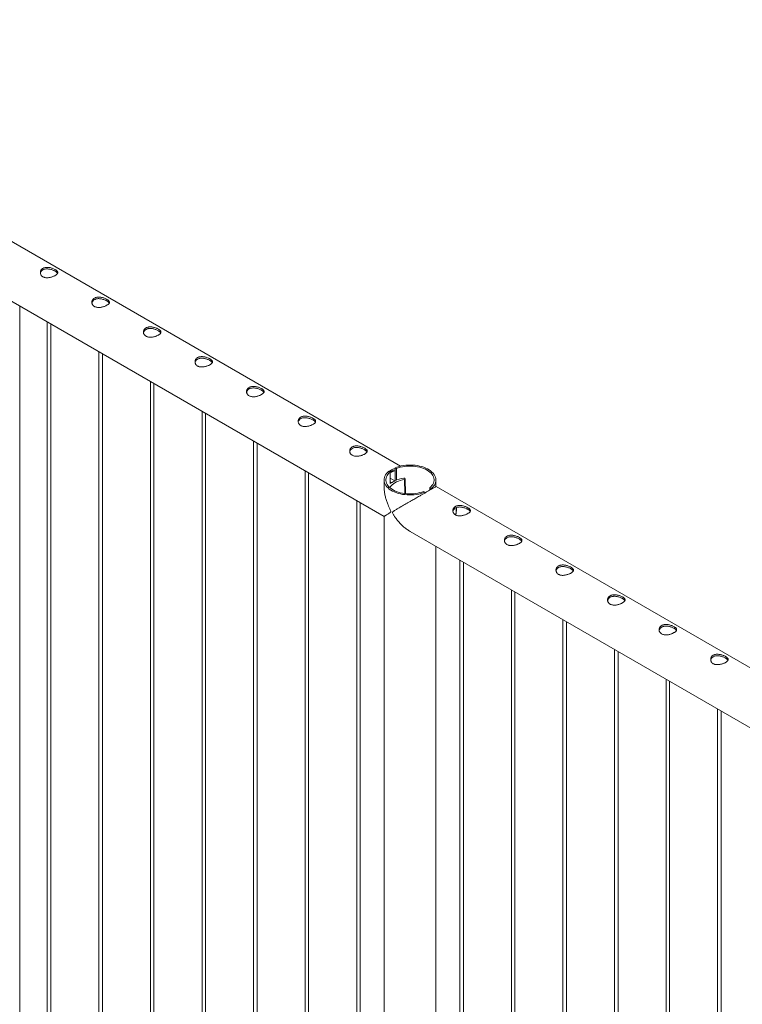
# Paper-space layout 'Sheet2' of a CAD drawing. Units: millimetres. Extents: x 0 to 42, y 0 to 29.8.
# Drawn here: x 21.1 to 22.3, y 16.8 to 18.4 of the extents above; entities that cross this region are included whole.
import ezdxf

# ---------------------------------------------------------------- set-up
doc = ezdxf.new("R2010")
doc.units = ezdxf.units.MM

psp = doc.layouts.new('Sheet2')

# ---------------------------------------------------------------- linework, layer by layer
at = {"color": 7, "linetype": 'Continuous', "lineweight": 0}
for p, q in [((21.7133, 17.6781), (20.3597, 18.4596)), ((20.3152, 18.3826), (21.685, 17.5918)), ((21.0604, 15.7495), (21.0604, 17.9524)), ((21.1077, 17.9251), (21.1077, 15.7018)), ((21.1137, 15.7022), (21.1137, 17.9216)), ((21.1961, 17.8741), (21.1961, 15.6508)), ((21.2021, 15.6512), (21.2021, 17.8706)), ((21.2845, 17.823), (21.2845, 15.5997)), ((21.2905, 15.6001), (21.2905, 17.8196)), ((21.3729, 17.772), (21.3729, 15.5487)), ((21.3789, 15.5491), (21.3789, 17.7685)), ((21.4613, 17.721), (21.4613, 15.4977)), ((21.4673, 15.4981), (21.4673, 17.7175)), ((21.7038, 17.6752), (21.7038, 17.6533)), ((21.7038, 17.6752), (21.7061, 17.6739)), ((21.5497, 17.67), (21.5497, 15.4467)), ((21.5557, 15.4471), (21.5557, 17.6665)), ((21.6955, 17.6677), (21.6932, 17.6691)), ((21.6955, 17.648), (21.6955, 17.6677)), ((21.7061, 17.6739), (21.7061, 17.6541)), ((21.685, 17.6542), (21.685, 17.6432)), ((21.7033, 17.6529), (21.6955, 17.6574)), ((21.6977, 17.6496), (21.6955, 17.6509)), ((21.6977, 17.6496), (21.6974, 17.6497)), ((21.6977, 17.6496), (21.7033, 17.6529)), ((21.6977, 17.6496), (21.7033, 17.6528)), ((21.6977, 17.6496), (21.6977, 17.6496)), ((21.7033, 17.6528), (21.7033, 17.6529)), ((21.721, 17.656), (21.7206, 17.6571)), ((21.7219, 17.6308), (21.721, 17.6558)), ((21.7739, 17.6432), (21.7739, 17.6542)), ((23.4811, 16.6576), (21.774, 17.6431)), ((21.7551, 17.6333), (21.7528, 17.6346)), ((21.7551, 17.6333), (21.7551, 17.6322)), ((21.7634, 17.637), (21.7634, 17.6407)), ((21.7634, 17.6407), (21.7657, 17.6394)), ((21.7657, 17.6383), (21.7657, 17.6394)), ((21.6381, 17.6189), (21.6381, 15.3956)), ((21.6441, 15.396), (21.6441, 17.6155)), ((21.685, 17.5918), (21.685, 15.3381)), ((21.7295, 17.5661), (23.4528, 16.5713)), ((21.7739, 15.3381), (21.7739, 17.5405)), ((21.8149, 17.5168), (21.8149, 15.2935)), ((21.8209, 15.2939), (21.8209, 17.5134)), ((21.9033, 17.4658), (21.9033, 15.2425)), ((21.9093, 15.2429), (21.9093, 17.4623)), ((21.9917, 17.4148), (21.9917, 15.1915)), ((21.9977, 15.1919), (21.9977, 17.4113)), ((22.0801, 17.3638), (22.0801, 15.1405)), ((22.0861, 15.1409), (22.0861, 17.3603)), ((22.1685, 17.3127), (22.1685, 15.0894)), ((22.1745, 15.0898), (22.1745, 17.3093)), ((22.2568, 17.2617), (22.2568, 15.0384)), ((22.2628, 15.0388), (22.2628, 17.2582))]:
    psp.add_line(p, q, dxfattribs=at)
at = {"color": 8, "linetype": 'Continuous', "lineweight": 0}
for p, q in [((21.7207, 17.631), (21.7199, 17.655)), ((21.8086, 17.6039), (21.8085, 17.6069))]:
    psp.add_line(p, q, dxfattribs=at)
at = {"color": 7, "linetype": 'Continuous', "lineweight": 0, "flags": 128}
for points in [[(21.7657, 17.6394), (21.7679, 17.6414), (21.7697, 17.6434), (21.7713, 17.6456), (21.7725, 17.6478), (21.7733, 17.6501), (21.7738, 17.6524), (21.7739, 17.6547), (21.7736, 17.657), (21.773, 17.6593), (21.7721, 17.6615), (21.7707, 17.6637), (21.7691, 17.6658), (21.7671, 17.6679), (21.7648, 17.6698), (21.7623, 17.6715), (21.7594, 17.6732), (21.7563, 17.6747), (21.753, 17.676), (21.7495, 17.6771), (21.7459, 17.6781), (21.7421, 17.6788), (21.7382, 17.6794), (21.7342, 17.6797), (21.7302, 17.6799), (21.7262, 17.6798), (21.7222, 17.6796), (21.7183, 17.6791), (21.7144, 17.6784), (21.7107, 17.6775), (21.7071, 17.6764), (21.7038, 17.6752)], [(21.7634, 17.6407), (21.7654, 17.6426), (21.7671, 17.6446), (21.7685, 17.6466), (21.7696, 17.6488), (21.7703, 17.6509), (21.7706, 17.6531), (21.7706, 17.6553), (21.7703, 17.6575), (21.7696, 17.6597), (21.7686, 17.6618), (21.7672, 17.6638), (21.7655, 17.6658), (21.7635, 17.6677), (21.7612, 17.6694), (21.7586, 17.6711), (21.7558, 17.6726), (21.7527, 17.6739), (21.7495, 17.675), (21.7461, 17.676), (21.7425, 17.6768), (21.7389, 17.6774), (21.7351, 17.6778), (21.7313, 17.678), (21.7275, 17.678), (21.7237, 17.6778), (21.7199, 17.6774), (21.7163, 17.6768), (21.7127, 17.676), (21.7093, 17.675), (21.7061, 17.6739)], [(21.6932, 17.6691), (21.691, 17.6671), (21.6891, 17.6651), (21.6876, 17.6629), (21.6864, 17.6607), (21.6856, 17.6584), (21.6851, 17.6561), (21.685, 17.6538), (21.6852, 17.6515), (21.6859, 17.6492), (21.6868, 17.6469), (21.6881, 17.6448), (21.6898, 17.6426), (21.6918, 17.6406), (21.694, 17.6387), (21.6966, 17.6369), (21.6995, 17.6353), (21.7025, 17.6338), (21.7059, 17.6325), (21.7093, 17.6313), (21.713, 17.6304), (21.7168, 17.6296), (21.7207, 17.6291), (21.7247, 17.6287), (21.7287, 17.6286), (21.7327, 17.6286), (21.7367, 17.6289), (21.7406, 17.6294), (21.7445, 17.6301), (21.7482, 17.631), (21.7517, 17.632), (21.7551, 17.6333)], [(21.6955, 17.6677), (21.6934, 17.6659), (21.6917, 17.6639), (21.6903, 17.6618), (21.6893, 17.6597), (21.6886, 17.6576), (21.6882, 17.6554), (21.6882, 17.6532), (21.6886, 17.651), (21.6893, 17.6488), (21.6903, 17.6467), (21.6917, 17.6446), (21.6934, 17.6427), (21.6954, 17.6408), (21.6977, 17.639), (21.7003, 17.6374), (21.7031, 17.6359), (21.7061, 17.6346), (21.7094, 17.6334), (21.7128, 17.6324), (21.7164, 17.6317), (21.72, 17.6311), (21.7238, 17.6306), (21.7276, 17.6304), (21.7314, 17.6305), (21.7352, 17.6307), (21.7389, 17.6311), (21.7426, 17.6317), (21.7462, 17.6325), (21.7496, 17.6335), (21.7528, 17.6346)], [(21.6949, 17.6412), (21.6956, 17.6423), (21.6971, 17.6443), (21.6989, 17.6461), (21.7011, 17.6479), (21.7037, 17.6495), (21.7065, 17.651), (21.7095, 17.6523), (21.7128, 17.6534), (21.7163, 17.6543), (21.7199, 17.655)], [(21.6974, 17.6497), (21.6961, 17.6487), (21.6955, 17.6482)]]:
    psp.add_lwpolyline(points, dxfattribs=at)
at = {"color": 7, "linetype": 'Continuous', "lineweight": 0}
for centre, radius, start, end in [((21.71, 17.6431), 0.0278, 102.8811, 121.4747), ((21.7275, 17.6001), 0.0582, 98.6841, 114.8244), ((21.7192, 17.656), 0.00171, 37.6608, 106.3432), ((21.72, 17.656), 0.000994, 263.6844, 0.7452)]:
    psp.add_arc(centre, radius, start, end, dxfattribs=at)
at = {"color": 8, "linetype": 'Continuous', "lineweight": 0}
psp.add_arc((21.7636, 17.6043), 0.045, 347.3537, 359.6036, dxfattribs=at)
at = {"color": 7, "linetype": 'Continuous', "lineweight": 0}
for points, knots in [([(21.1001, 18.0027), (21.0996, 18.0031), (21.0985, 18.0038), (21.0972, 18.0052), (21.0963, 18.0068), (21.0958, 18.0085), (21.0957, 18.0102), (21.0959, 18.012), (21.0967, 18.0138), (21.0978, 18.0153), (21.0993, 18.0166), (21.101, 18.0176), (21.103, 18.0183), (21.1052, 18.0187), (21.1075, 18.0189), (21.1099, 18.0187), (21.1124, 18.0183), (21.1149, 18.0177), (21.1173, 18.0169), (21.1195, 18.0159), (21.1214, 18.0149), (21.123, 18.0139), (21.1242, 18.0129), (21.1251, 18.0119), (21.1256, 18.0108), (21.1258, 18.0097), (21.1255, 18.0086), (21.1248, 18.0075), (21.1237, 18.0064), (21.1222, 18.0053), (21.1204, 18.0043), (21.1184, 18.0034), (21.1163, 18.0026), (21.114, 18.0019), (21.1115, 18.0014), (21.109, 18.001), (21.1065, 18.001), (21.1042, 18.0012), (21.102, 18.0018), (21.1007, 18.0024), (21.1001, 18.0027)], [0, 0, 0, 0, 0.02579, 0.051583, 0.077327, 0.103077, 0.129767, 0.156454, 0.183861, 0.211259, 0.237681, 0.264098, 0.289451, 0.314814, 0.340508, 0.36621, 0.393154, 0.420094, 0.447441, 0.474776, 0.500848, 0.52692, 0.552063, 0.577213, 0.603177, 0.629144, 0.6564, 0.683654, 0.71073, 0.737798, 0.763561, 0.789328, 0.814666, 0.840005, 0.866302, 0.8926, 0.919962, 0.947318, 0.973662, 1, 1, 1, 1]), ([(21.0959, 18.0084), (21.0959, 18.0087), (21.096, 18.0096), (21.0966, 18.0111), (21.0977, 18.0127), (21.0992, 18.014), (21.101, 18.015), (21.103, 18.0157), (21.1051, 18.0161), (21.1074, 18.0162), (21.1098, 18.016), (21.1123, 18.0156), (21.1148, 18.015), (21.1172, 18.0142), (21.1194, 18.0132), (21.1213, 18.0122), (21.1229, 18.0112), (21.1242, 18.0102), (21.125, 18.0093), (21.1253, 18.0087), (21.1254, 18.0085)], [0, 0, 0, 0, 0.028382, 0.089627, 0.150846, 0.209553, 0.268262, 0.324238, 0.380216, 0.436983, 0.49377, 0.553717, 0.613646, 0.67477, 0.735871, 0.793757, 0.851641, 0.906998, 0.962374, 1, 1, 1, 1]), ([(21.1885, 17.9517), (21.188, 17.952), (21.1869, 17.9528), (21.1856, 17.9542), (21.1847, 17.9557), (21.1842, 17.9574), (21.184, 17.9592), (21.1843, 17.961), (21.185, 17.9627), (21.1862, 17.9643), (21.1877, 17.9656), (21.1894, 17.9666), (21.1914, 17.9673), (21.1936, 17.9677), (21.1959, 17.9678), (21.1983, 17.9677), (21.2008, 17.9673), (21.2033, 17.9667), (21.2057, 17.9659), (21.2079, 17.9649), (21.2098, 17.9639), (21.2114, 17.9629), (21.2126, 17.9619), (21.2135, 17.9608), (21.214, 17.9598), (21.2142, 17.9587), (21.2139, 17.9576), (21.2132, 17.9565), (21.2121, 17.9554), (21.2106, 17.9543), (21.2088, 17.9533), (21.2068, 17.9524), (21.2047, 17.9515), (21.2023, 17.9508), (21.1999, 17.9503), (21.1974, 17.95), (21.1949, 17.95), (21.1926, 17.9502), (21.1904, 17.9508), (21.1891, 17.9514), (21.1885, 17.9517)], [0, 0, 0, 0, 0.02579, 0.051583, 0.077327, 0.103077, 0.129767, 0.156454, 0.183861, 0.211259, 0.237681, 0.264098, 0.289451, 0.314814, 0.340508, 0.36621, 0.393154, 0.420094, 0.447441, 0.474776, 0.500848, 0.52692, 0.552063, 0.577213, 0.603177, 0.629144, 0.6564, 0.683654, 0.71073, 0.737798, 0.763561, 0.789328, 0.814666, 0.840005, 0.866302, 0.8926, 0.919962, 0.947318, 0.973662, 1, 1, 1, 1]), ([(21.1843, 17.9574), (21.1843, 17.9577), (21.1844, 17.9586), (21.185, 17.9601), (21.1861, 17.9616), (21.1876, 17.963), (21.1894, 17.964), (21.1914, 17.9647), (21.1935, 17.9651), (21.1958, 17.9652), (21.1982, 17.965), (21.2007, 17.9646), (21.2032, 17.964), (21.2056, 17.9631), (21.2078, 17.9622), (21.2097, 17.9612), (21.2113, 17.9602), (21.2125, 17.9592), (21.2134, 17.9583), (21.2136, 17.9577), (21.2137, 17.9575)], [0, 0, 0, 0, 0.028382, 0.089627, 0.150846, 0.209553, 0.268262, 0.324238, 0.380216, 0.436983, 0.49377, 0.553717, 0.613646, 0.67477, 0.735871, 0.793757, 0.851641, 0.906998, 0.962374, 1, 1, 1, 1]), ([(21.2769, 17.9007), (21.2763, 17.901), (21.2752, 17.9017), (21.274, 17.9031), (21.2731, 17.9047), (21.2726, 17.9064), (21.2724, 17.9082), (21.2727, 17.91), (21.2734, 17.9117), (21.2746, 17.9133), (21.276, 17.9146), (21.2778, 17.9156), (21.2798, 17.9163), (21.282, 17.9167), (21.2843, 17.9168), (21.2867, 17.9167), (21.2892, 17.9163), (21.2917, 17.9156), (21.2941, 17.9148), (21.2963, 17.9139), (21.2982, 17.9129), (21.2998, 17.9119), (21.301, 17.9108), (21.3019, 17.9098), (21.3024, 17.9088), (21.3026, 17.9077), (21.3023, 17.9066), (21.3016, 17.9055), (21.3004, 17.9044), (21.299, 17.9033), (21.2972, 17.9023), (21.2952, 17.9013), (21.293, 17.9005), (21.2907, 17.8998), (21.2883, 17.8993), (21.2858, 17.899), (21.2833, 17.8989), (21.2809, 17.8992), (21.2787, 17.8997), (21.2775, 17.9004), (21.2769, 17.9007)], [0, 0, 0, 0, 0.02579, 0.051583, 0.077327, 0.103077, 0.129767, 0.156454, 0.183861, 0.211259, 0.237681, 0.264098, 0.289451, 0.314814, 0.340508, 0.36621, 0.393154, 0.420094, 0.447441, 0.474776, 0.500848, 0.52692, 0.552063, 0.577213, 0.603177, 0.629144, 0.6564, 0.683654, 0.71073, 0.737798, 0.763561, 0.789328, 0.814666, 0.840005, 0.866302, 0.8926, 0.919962, 0.947318, 0.973662, 1, 1, 1, 1]), ([(21.2726, 17.9064), (21.2727, 17.9067), (21.2728, 17.9076), (21.2734, 17.909), (21.2745, 17.9106), (21.276, 17.9119), (21.2778, 17.9129), (21.2797, 17.9136), (21.2819, 17.914), (21.2842, 17.9142), (21.2866, 17.914), (21.2891, 17.9136), (21.2916, 17.9129), (21.294, 17.9121), (21.2962, 17.9112), (21.2981, 17.9101), (21.2997, 17.9091), (21.3009, 17.9081), (21.3018, 17.9072), (21.302, 17.9067), (21.3021, 17.9065)], [0, 0, 0, 0, 0.028382, 0.089627, 0.150846, 0.209553, 0.268262, 0.324238, 0.380216, 0.436983, 0.49377, 0.553717, 0.613646, 0.67477, 0.735871, 0.793757, 0.851641, 0.906998, 0.962374, 1, 1, 1, 1]), ([(21.3653, 17.8496), (21.3647, 17.85), (21.3636, 17.8507), (21.3624, 17.8521), (21.3615, 17.8537), (21.361, 17.8554), (21.3608, 17.8572), (21.3611, 17.859), (21.3618, 17.8607), (21.3629, 17.8622), (21.3644, 17.8635), (21.3662, 17.8646), (21.3682, 17.8653), (21.3704, 17.8657), (21.3727, 17.8658), (21.3751, 17.8656), (21.3776, 17.8652), (21.3801, 17.8646), (21.3825, 17.8638), (21.3847, 17.8629), (21.3866, 17.8619), (21.3882, 17.8608), (21.3894, 17.8598), (21.3903, 17.8588), (21.3908, 17.8577), (21.3909, 17.8567), (21.3907, 17.8556), (21.39, 17.8544), (21.3888, 17.8533), (21.3874, 17.8523), (21.3856, 17.8512), (21.3836, 17.8503), (21.3814, 17.8495), (21.3791, 17.8488), (21.3767, 17.8483), (21.3742, 17.848), (21.3717, 17.8479), (21.3693, 17.8482), (21.3671, 17.8487), (21.3659, 17.8493), (21.3653, 17.8496)], [0, 0, 0, 0, 0.0257896, 0.0515833, 0.0773265, 0.1030766, 0.129767, 0.1564536, 0.1838606, 0.2112591, 0.237681, 0.2640981, 0.2894514, 0.3148141, 0.340508, 0.3662098, 0.3931543, 0.4200936, 0.4474406, 0.4747763, 0.5008471, 0.52692, 0.5520627, 0.5772122, 0.6031762, 0.6291433, 0.656399, 0.6836537, 0.7107294, 0.7377977, 0.7635612, 0.7893271, 0.8146661, 0.8400054, 0.8663019, 0.8925993, 0.9199618, 0.9473192, 0.9736622, 1, 1, 1, 1]), ([(21.361, 17.8554), (21.3611, 17.8556), (21.3612, 17.8566), (21.3618, 17.858), (21.3629, 17.8596), (21.3644, 17.8609), (21.3661, 17.8619), (21.3681, 17.8626), (21.3703, 17.863), (21.3726, 17.8631), (21.375, 17.863), (21.3774, 17.8626), (21.3799, 17.8619), (21.3824, 17.8611), (21.3846, 17.8601), (21.3865, 17.8591), (21.3881, 17.8581), (21.3893, 17.8571), (21.3902, 17.8562), (21.3904, 17.8557), (21.3905, 17.8554)], [0, 0, 0, 0, 0.028382, 0.089627, 0.150846, 0.209553, 0.268262, 0.324238, 0.380216, 0.436983, 0.49377, 0.553717, 0.613646, 0.67477, 0.735871, 0.793757, 0.851641, 0.906998, 0.962374, 1, 1, 1, 1]), ([(21.4537, 17.7986), (21.4531, 17.799), (21.452, 17.7997), (21.4508, 17.8011), (21.4499, 17.8027), (21.4493, 17.8044), (21.4492, 17.8061), (21.4495, 17.8079), (21.4502, 17.8097), (21.4513, 17.8112), (21.4528, 17.8125), (21.4546, 17.8135), (21.4566, 17.8142), (21.4587, 17.8146), (21.4611, 17.8148), (21.4635, 17.8146), (21.466, 17.8142), (21.4685, 17.8136), (21.4709, 17.8128), (21.4731, 17.8118), (21.475, 17.8108), (21.4766, 17.8098), (21.4778, 17.8088), (21.4787, 17.8077), (21.4792, 17.8067), (21.4793, 17.8056), (21.4791, 17.8045), (21.4783, 17.8034), (21.4772, 17.8023), (21.4757, 17.8012), (21.474, 17.8002), (21.472, 17.7993), (21.4698, 17.7985), (21.4675, 17.7978), (21.4651, 17.7972), (21.4626, 17.7969), (21.4601, 17.7969), (21.4577, 17.7971), (21.4555, 17.7977), (21.4543, 17.7983), (21.4537, 17.7986)], [0, 0, 0, 0, 0.025791, 0.051583, 0.077327, 0.103077, 0.129766, 0.156453, 0.18386, 0.211259, 0.237681, 0.264098, 0.289451, 0.314814, 0.340509, 0.366209, 0.393154, 0.420093, 0.447441, 0.474778, 0.500847, 0.52692, 0.552063, 0.577212, 0.603176, 0.629143, 0.656399, 0.683654, 0.710729, 0.737798, 0.763561, 0.789327, 0.814666, 0.840005, 0.866302, 0.892599, 0.919962, 0.947319, 0.973662, 1, 1, 1, 1]), ([(21.4494, 17.8043), (21.4495, 17.8046), (21.4496, 17.8055), (21.4502, 17.807), (21.4513, 17.8086), (21.4528, 17.8099), (21.4545, 17.8109), (21.4565, 17.8116), (21.4587, 17.812), (21.4609, 17.8121), (21.4634, 17.8119), (21.4658, 17.8115), (21.4683, 17.8109), (21.4707, 17.8101), (21.473, 17.8091), (21.4749, 17.8081), (21.4765, 17.8071), (21.4777, 17.8061), (21.4785, 17.8052), (21.4788, 17.8046), (21.4789, 17.8044)], [0, 0, 0, 0, 0.02838, 0.089625, 0.150844, 0.209552, 0.26826, 0.324236, 0.380215, 0.436982, 0.493771, 0.553716, 0.613648, 0.674772, 0.735873, 0.793759, 0.851641, 0.906998, 0.962374, 1, 1, 1, 1]), ([(21.5421, 17.7476), (21.5415, 17.7479), (21.5404, 17.7487), (21.5392, 17.7501), (21.5383, 17.7516), (21.5377, 17.7533), (21.5376, 17.7551), (21.5379, 17.7569), (21.5386, 17.7586), (21.5397, 17.7602), (21.5412, 17.7615), (21.543, 17.7625), (21.545, 17.7632), (21.5471, 17.7636), (21.5494, 17.7637), (21.5519, 17.7636), (21.5544, 17.7632), (21.5569, 17.7626), (21.5593, 17.7617), (21.5615, 17.7608), (21.5634, 17.7598), (21.565, 17.7588), (21.5662, 17.7578), (21.5671, 17.7567), (21.5676, 17.7557), (21.5677, 17.7546), (21.5674, 17.7535), (21.5667, 17.7524), (21.5656, 17.7513), (21.5641, 17.7502), (21.5624, 17.7492), (21.5604, 17.7483), (21.5582, 17.7474), (21.5559, 17.7467), (21.5535, 17.7462), (21.551, 17.7459), (21.5485, 17.7458), (21.5461, 17.7461), (21.5439, 17.7467), (21.5427, 17.7473), (21.5421, 17.7476)], [0, 0, 0, 0, 0.025791, 0.051583, 0.077327, 0.103077, 0.129766, 0.156453, 0.18386, 0.211259, 0.237681, 0.264098, 0.289451, 0.314814, 0.340509, 0.366209, 0.393154, 0.420093, 0.447441, 0.474778, 0.500847, 0.52692, 0.552063, 0.577212, 0.603176, 0.629143, 0.656399, 0.683654, 0.710729, 0.737798, 0.763561, 0.789327, 0.814666, 0.840005, 0.866302, 0.892599, 0.919962, 0.947319, 0.973662, 1, 1, 1, 1]), ([(21.5378, 17.7533), (21.5378, 17.7536), (21.5379, 17.7545), (21.5386, 17.756), (21.5397, 17.7575), (21.5412, 17.7589), (21.5429, 17.7599), (21.5449, 17.7606), (21.547, 17.761), (21.5493, 17.7611), (21.5517, 17.7609), (21.5542, 17.7605), (21.5567, 17.7599), (21.5591, 17.759), (21.5613, 17.7581), (21.5633, 17.7571), (21.5649, 17.7561), (21.5661, 17.7551), (21.5669, 17.7542), (21.5672, 17.7536), (21.5673, 17.7534)], [0, 0, 0, 0, 0.02838, 0.089625, 0.150844, 0.209552, 0.26826, 0.324236, 0.380215, 0.436982, 0.493771, 0.553716, 0.613648, 0.674772, 0.735873, 0.793759, 0.851641, 0.906998, 0.962374, 1, 1, 1, 1]), ([(21.6304, 17.6966), (21.6299, 17.6969), (21.6288, 17.6976), (21.6275, 17.699), (21.6266, 17.7006), (21.6261, 17.7023), (21.626, 17.7041), (21.6263, 17.7059), (21.627, 17.7076), (21.6281, 17.7092), (21.6296, 17.7105), (21.6314, 17.7115), (21.6334, 17.7122), (21.6355, 17.7126), (21.6378, 17.7127), (21.6403, 17.7126), (21.6428, 17.7122), (21.6453, 17.7115), (21.6476, 17.7107), (21.6498, 17.7098), (21.6518, 17.7088), (21.6533, 17.7078), (21.6546, 17.7067), (21.6555, 17.7057), (21.656, 17.7047), (21.6561, 17.7036), (21.6558, 17.7025), (21.6551, 17.7014), (21.654, 17.7003), (21.6525, 17.6992), (21.6507, 17.6982), (21.6488, 17.6972), (21.6466, 17.6964), (21.6443, 17.6957), (21.6419, 17.6952), (21.6394, 17.6949), (21.6369, 17.6948), (21.6345, 17.6951), (21.6323, 17.6956), (21.6311, 17.6962), (21.6304, 17.6966)], [0, 0, 0, 0, 0.025791, 0.051583, 0.077327, 0.103077, 0.129766, 0.156453, 0.18386, 0.211259, 0.237681, 0.264098, 0.289451, 0.314814, 0.340509, 0.366209, 0.393154, 0.420093, 0.447441, 0.474778, 0.500847, 0.52692, 0.552063, 0.577212, 0.603176, 0.629143, 0.656399, 0.683654, 0.710729, 0.737798, 0.763561, 0.789327, 0.814666, 0.840005, 0.866302, 0.892599, 0.919962, 0.947319, 0.973662, 1, 1, 1, 1]), ([(21.6262, 17.7023), (21.6262, 17.7026), (21.6263, 17.7035), (21.627, 17.7049), (21.6281, 17.7065), (21.6296, 17.7078), (21.6313, 17.7088), (21.6333, 17.7095), (21.6354, 17.7099), (21.6377, 17.71), (21.6401, 17.7099), (21.6426, 17.7095), (21.6451, 17.7088), (21.6475, 17.708), (21.6497, 17.7071), (21.6517, 17.706), (21.6533, 17.705), (21.6545, 17.704), (21.6553, 17.7031), (21.6556, 17.7026), (21.6557, 17.7024)], [0, 0, 0, 0, 0.02838, 0.089625, 0.150844, 0.209552, 0.26826, 0.324236, 0.380215, 0.436982, 0.493771, 0.553716, 0.613648, 0.674772, 0.735873, 0.793759, 0.851641, 0.906998, 0.962374, 1, 1, 1, 1]), ([(21.6938, 17.6687), (21.6945, 17.6693), (21.6962, 17.671), (21.6996, 17.673), (21.7024, 17.6738), (21.7038, 17.6742)], [0, 0, 0, 0, 0.240406, 0.631693, 1, 1, 1, 1]), ([(21.6955, 17.6675), (21.6956, 17.6677), (21.697, 17.669), (21.6998, 17.6705), (21.7026, 17.6712), (21.7038, 17.6715)], [0, 0, 0, 0, 0.079192, 0.599674, 1, 1, 1, 1]), ([(21.6965, 17.6002), (21.6965, 17.6005), (21.6964, 17.6013), (21.6953, 17.6037), (21.6937, 17.6071), (21.6916, 17.612), (21.6895, 17.6176), (21.6875, 17.6239), (21.6861, 17.6304), (21.6851, 17.6372), (21.685, 17.6418), (21.685, 17.6442)], [0, 0, 0, 0, 0.01944, 0.0633885, 0.1626699, 0.2625708, 0.4041137, 0.5456385, 0.691518, 0.837355, 1, 1, 1, 1]), ([(21.7739, 17.643), (21.7739, 17.643), (21.774, 17.6431), (21.7737, 17.6429), (21.773, 17.6425), (21.7716, 17.6417), (21.7693, 17.6404), (21.7664, 17.6387), (21.763, 17.6368), (21.7591, 17.6345), (21.7547, 17.632), (21.7502, 17.6293), (21.745, 17.6263), (21.7391, 17.6229), (21.7333, 17.6196), (21.7285, 17.6168), (21.7243, 17.6144), (21.7204, 17.6121), (21.7164, 17.6098), (21.7125, 17.6075), (21.7083, 17.6051), (21.7047, 17.6029), (21.7021, 17.6013), (21.7007, 17.6003), (21.7, 17.5997), (21.6996, 17.599), (21.6996, 17.5986), (21.6996, 17.5984)], [0, 0, 0, 0, 0.018685, 0.053557, 0.08842, 0.142086, 0.197126, 0.242213, 0.28856, 0.333676, 0.380222, 0.423753, 0.468306, 0.529234, 0.591908, 0.633948, 0.675998, 0.719211, 0.762433, 0.809944, 0.857717, 0.92005, 0.956772, 0.971634, 0.986585, 0.9951, 1, 1, 1, 1]), ([(21.8073, 17.5945), (21.8067, 17.5948), (21.8056, 17.5956), (21.8044, 17.5969), (21.8035, 17.5985), (21.803, 17.6002), (21.8028, 17.602), (21.8031, 17.6038), (21.8038, 17.6055), (21.805, 17.6071), (21.8064, 17.6084), (21.8082, 17.6094), (21.8102, 17.6101), (21.8124, 17.6105), (21.8147, 17.6106), (21.8171, 17.6105), (21.8196, 17.6101), (21.8221, 17.6094), (21.8245, 17.6086), (21.8267, 17.6077), (21.8286, 17.6067), (21.8302, 17.6057), (21.8314, 17.6046), (21.8323, 17.6036), (21.8328, 17.6026), (21.833, 17.6015), (21.8327, 17.6004), (21.832, 17.5993), (21.8308, 17.5982), (21.8294, 17.5971), (21.8276, 17.5961), (21.8256, 17.5951), (21.8234, 17.5943), (21.8211, 17.5936), (21.8187, 17.5931), (21.8162, 17.5928), (21.8137, 17.5927), (21.8113, 17.593), (21.8091, 17.5935), (21.8079, 17.5942), (21.8073, 17.5945)], [0, 0, 0, 0, 0.025788, 0.051583, 0.077326, 0.103074, 0.129766, 0.156452, 0.18386, 0.211258, 0.23768, 0.264097, 0.289451, 0.314814, 0.340507, 0.366209, 0.393155, 0.420093, 0.447439, 0.474776, 0.500848, 0.526918, 0.552061, 0.577213, 0.603176, 0.629142, 0.656399, 0.683652, 0.710729, 0.737797, 0.76356, 0.789327, 0.814665, 0.840005, 0.866302, 0.892599, 0.919962, 0.947317, 0.97366, 1, 1, 1, 1]), ([(21.803, 17.6002), (21.8031, 17.6005), (21.8032, 17.6014), (21.8038, 17.6028), (21.8049, 17.6044), (21.8064, 17.6057), (21.8082, 17.6068), (21.8101, 17.6074), (21.8123, 17.6078), (21.8146, 17.608), (21.817, 17.6078), (21.8195, 17.6074), (21.822, 17.6067), (21.8244, 17.6059), (21.8266, 17.605), (21.8285, 17.604), (21.8301, 17.6029), (21.8313, 17.6019), (21.8322, 17.6011), (21.8324, 17.6005), (21.8325, 17.6003)], [0, 0, 0, 0, 0.0283838, 0.0896261, 0.1508451, 0.2095533, 0.2682616, 0.324239, 0.3802171, 0.4369823, 0.4937708, 0.5537161, 0.6136482, 0.6747722, 0.7358728, 0.7937592, 0.8516461, 0.9069981, 0.9623743, 1, 1, 1, 1]), ([(21.685, 17.5919), (21.685, 17.5919), (21.6849, 17.5918), (21.6852, 17.592), (21.6858, 17.5924), (21.6869, 17.593), (21.6883, 17.5938), (21.6902, 17.595), (21.6924, 17.5963), (21.6944, 17.5976), (21.6955, 17.5984), (21.6961, 17.599), (21.6965, 17.5996), (21.6965, 17.6001), (21.6965, 17.6002)], [0, 0, 0, 0, 0.02753, 0.139238, 0.254045, 0.368864, 0.495088, 0.622004, 0.7876, 0.885161, 0.924643, 0.964363, 0.986986, 1, 1, 1, 1]), ([(21.6996, 17.5984), (21.6996, 17.5982), (21.6997, 17.5973), (21.7009, 17.595), (21.7029, 17.5918), (21.706, 17.5875), (21.7097, 17.5829), (21.7142, 17.578), (21.7191, 17.5735), (21.7242, 17.5694), (21.7278, 17.5672), (21.7296, 17.5662)], [0, 0, 0, 0, 0.019891, 0.064876, 0.166489, 0.268739, 0.41361, 0.558467, 0.707774, 0.857044, 1, 1, 1, 1]), ([(21.8078, 17.5942), (21.808, 17.5949), (21.8084, 17.5967), (21.8088, 17.5995), (21.809, 17.6022), (21.8091, 17.6044), (21.8091, 17.6059), (21.809, 17.6067), (21.809, 17.607)], [0, 0, 0, 0, 0.150826, 0.393831, 0.637092, 0.798792, 0.927285, 1, 1, 1, 1]), ([(21.8957, 17.5434), (21.8951, 17.5438), (21.894, 17.5445), (21.8928, 17.5459), (21.8919, 17.5475), (21.8914, 17.5492), (21.8912, 17.551), (21.8915, 17.5528), (21.8922, 17.5545), (21.8933, 17.5561), (21.8948, 17.5574), (21.8966, 17.5584), (21.8986, 17.5591), (21.9008, 17.5595), (21.9031, 17.5596), (21.9055, 17.5594), (21.908, 17.559), (21.9105, 17.5584), (21.9129, 17.5576), (21.9151, 17.5567), (21.917, 17.5557), (21.9186, 17.5546), (21.9198, 17.5536), (21.9207, 17.5526), (21.9212, 17.5515), (21.9214, 17.5505), (21.9211, 17.5494), (21.9204, 17.5483), (21.9192, 17.5471), (21.9178, 17.5461), (21.916, 17.545), (21.914, 17.5441), (21.9118, 17.5433), (21.9095, 17.5426), (21.9071, 17.5421), (21.9046, 17.5418), (21.9021, 17.5417), (21.8997, 17.542), (21.8975, 17.5425), (21.8963, 17.5431), (21.8957, 17.5434)], [0, 0, 0, 0, 0.025788, 0.051583, 0.077326, 0.103074, 0.129766, 0.156452, 0.18386, 0.211258, 0.23768, 0.264097, 0.289451, 0.314814, 0.340507, 0.366209, 0.393155, 0.420093, 0.447439, 0.474776, 0.500848, 0.526918, 0.552061, 0.577213, 0.603176, 0.629142, 0.656399, 0.683652, 0.710729, 0.737797, 0.76356, 0.789327, 0.814665, 0.840005, 0.866302, 0.892599, 0.919962, 0.947317, 0.97366, 1, 1, 1, 1]), ([(21.8914, 17.5492), (21.8915, 17.5494), (21.8916, 17.5504), (21.8922, 17.5518), (21.8933, 17.5534), (21.8948, 17.5547), (21.8965, 17.5557), (21.8985, 17.5564), (21.9007, 17.5568), (21.903, 17.5569), (21.9054, 17.5568), (21.9078, 17.5564), (21.9103, 17.5557), (21.9128, 17.5549), (21.915, 17.5539), (21.9169, 17.5529), (21.9185, 17.5519), (21.9197, 17.5509), (21.9206, 17.55), (21.9208, 17.5495), (21.9209, 17.5493)], [0, 0, 0, 0, 0.0283838, 0.0896261, 0.1508451, 0.2095533, 0.2682616, 0.324239, 0.3802171, 0.4369823, 0.4937708, 0.5537161, 0.6136482, 0.6747722, 0.7358728, 0.7937592, 0.8516461, 0.9069981, 0.9623743, 1, 1, 1, 1]), ([(21.9841, 17.4924), (21.9835, 17.4928), (21.9824, 17.4935), (21.9812, 17.4949), (21.9803, 17.4965), (21.9797, 17.4982), (21.9796, 17.4999), (21.9799, 17.5017), (21.9806, 17.5035), (21.9817, 17.505), (21.9832, 17.5063), (21.985, 17.5073), (21.987, 17.508), (21.9892, 17.5084), (21.9915, 17.5086), (21.9939, 17.5084), (21.9964, 17.508), (21.9989, 17.5074), (22.0013, 17.5066), (22.0035, 17.5056), (22.0054, 17.5046), (22.007, 17.5036), (22.0082, 17.5026), (22.0091, 17.5016), (22.0096, 17.5005), (22.0097, 17.4994), (22.0095, 17.4983), (22.0088, 17.4972), (22.0076, 17.4961), (22.0061, 17.495), (22.0044, 17.494), (22.0024, 17.4931), (22.0002, 17.4923), (21.9979, 17.4916), (21.9955, 17.4911), (21.993, 17.4907), (21.9905, 17.4907), (21.9881, 17.4909), (21.9859, 17.4915), (21.9847, 17.4921), (21.9841, 17.4924)], [0, 0, 0, 0, 0.025788, 0.051583, 0.077326, 0.103074, 0.129766, 0.156452, 0.18386, 0.211258, 0.23768, 0.264097, 0.289451, 0.314814, 0.340507, 0.366209, 0.393155, 0.420093, 0.447439, 0.474776, 0.500848, 0.526918, 0.552061, 0.577213, 0.603176, 0.629142, 0.656399, 0.683652, 0.710729, 0.737797, 0.76356, 0.789327, 0.814665, 0.840005, 0.866302, 0.892599, 0.919962, 0.947317, 0.97366, 1, 1, 1, 1]), ([(21.9798, 17.4981), (21.9799, 17.4984), (21.98, 17.4993), (21.9806, 17.5008), (21.9817, 17.5024), (21.9832, 17.5037), (21.9849, 17.5047), (21.9869, 17.5054), (21.9891, 17.5058), (21.9913, 17.5059), (21.9938, 17.5058), (21.9962, 17.5053), (21.9987, 17.5047), (22.0011, 17.5039), (22.0034, 17.5029), (22.0053, 17.5019), (22.0069, 17.5009), (22.0081, 17.4999), (22.0089, 17.499), (22.0092, 17.4985), (22.0093, 17.4982)], [0, 0, 0, 0, 0.0283838, 0.0896261, 0.1508451, 0.2095533, 0.2682616, 0.324239, 0.3802171, 0.4369823, 0.4937708, 0.5537161, 0.6136482, 0.6747722, 0.7358728, 0.7937592, 0.8516461, 0.9069981, 0.9623743, 1, 1, 1, 1]), ([(22.0725, 17.4414), (22.0719, 17.4418), (22.0708, 17.4425), (22.0696, 17.4439), (22.0687, 17.4454), (22.0681, 17.4471), (22.068, 17.4489), (22.0683, 17.4507), (22.069, 17.4524), (22.0701, 17.454), (22.0716, 17.4553), (22.0734, 17.4563), (22.0754, 17.457), (22.0775, 17.4574), (22.0798, 17.4575), (22.0823, 17.4574), (22.0848, 17.457), (22.0873, 17.4564), (22.0897, 17.4556), (22.0919, 17.4546), (22.0938, 17.4536), (22.0954, 17.4526), (22.0966, 17.4516), (22.0975, 17.4505), (22.098, 17.4495), (22.0981, 17.4484), (22.0978, 17.4473), (22.0971, 17.4462), (22.096, 17.4451), (22.0945, 17.444), (22.0928, 17.443), (22.0908, 17.4421), (22.0886, 17.4412), (22.0863, 17.4406), (22.0839, 17.44), (22.0814, 17.4397), (22.0789, 17.4397), (22.0765, 17.4399), (22.0743, 17.4405), (22.0731, 17.4411), (22.0725, 17.4414)], [0, 0, 0, 0, 0.025788, 0.051583, 0.077326, 0.103074, 0.129766, 0.156452, 0.18386, 0.211258, 0.23768, 0.264097, 0.289451, 0.314814, 0.340507, 0.366209, 0.393155, 0.420093, 0.447439, 0.474776, 0.500848, 0.526918, 0.552061, 0.577213, 0.603176, 0.629142, 0.656399, 0.683652, 0.710729, 0.737797, 0.76356, 0.789327, 0.814665, 0.840005, 0.866302, 0.892599, 0.919962, 0.947317, 0.97366, 1, 1, 1, 1]), ([(22.0682, 17.4471), (22.0682, 17.4474), (22.0683, 17.4483), (22.069, 17.4498), (22.0701, 17.4513), (22.0716, 17.4527), (22.0733, 17.4537), (22.0753, 17.4544), (22.0774, 17.4548), (22.0797, 17.4549), (22.0821, 17.4547), (22.0846, 17.4543), (22.0871, 17.4537), (22.0895, 17.4528), (22.0917, 17.4519), (22.0937, 17.4509), (22.0953, 17.4499), (22.0965, 17.4489), (22.0973, 17.448), (22.0976, 17.4474), (22.0977, 17.4472)], [0, 0, 0, 0, 0.0283838, 0.0896261, 0.1508451, 0.2095533, 0.2682616, 0.324239, 0.3802171, 0.4369823, 0.4937708, 0.5537161, 0.6136482, 0.6747722, 0.7358728, 0.7937592, 0.8516461, 0.9069981, 0.9623743, 1, 1, 1, 1]), ([(22.1608, 17.3904), (22.1603, 17.3907), (22.1592, 17.3915), (22.1579, 17.3928), (22.1571, 17.3944), (22.1565, 17.3961), (22.1564, 17.3979), (22.1567, 17.3997), (22.1574, 17.4014), (22.1585, 17.403), (22.16, 17.4043), (22.1618, 17.4053), (22.1638, 17.406), (22.1659, 17.4064), (22.1682, 17.4065), (22.1707, 17.4064), (22.1732, 17.406), (22.1757, 17.4053), (22.178, 17.4045), (22.1802, 17.4036), (22.1822, 17.4026), (22.1837, 17.4016), (22.185, 17.4005), (22.1859, 17.3995), (22.1864, 17.3985), (22.1865, 17.3974), (22.1862, 17.3963), (22.1855, 17.3952), (22.1844, 17.3941), (22.1829, 17.393), (22.1811, 17.392), (22.1792, 17.391), (22.177, 17.3902), (22.1747, 17.3895), (22.1723, 17.389), (22.1698, 17.3887), (22.1673, 17.3886), (22.1649, 17.3889), (22.1627, 17.3894), (22.1615, 17.3901), (22.1608, 17.3904)], [0, 0, 0, 0, 0.025788, 0.051583, 0.077326, 0.103074, 0.129766, 0.156452, 0.18386, 0.211258, 0.23768, 0.264097, 0.289451, 0.314814, 0.340507, 0.366209, 0.393155, 0.420093, 0.447439, 0.474776, 0.500848, 0.526918, 0.552061, 0.577213, 0.603176, 0.629142, 0.656399, 0.683652, 0.710729, 0.737797, 0.76356, 0.789327, 0.814665, 0.840005, 0.866302, 0.892599, 0.919962, 0.947317, 0.97366, 1, 1, 1, 1]), ([(22.1566, 17.3961), (22.1566, 17.3964), (22.1567, 17.3973), (22.1574, 17.3987), (22.1585, 17.4003), (22.16, 17.4016), (22.1617, 17.4026), (22.1637, 17.4033), (22.1658, 17.4037), (22.1681, 17.4039), (22.1705, 17.4037), (22.173, 17.4033), (22.1755, 17.4026), (22.1779, 17.4018), (22.1801, 17.4009), (22.1821, 17.3999), (22.1837, 17.3988), (22.1849, 17.3978), (22.1857, 17.397), (22.186, 17.3964), (22.1861, 17.3962)], [0, 0, 0, 0, 0.0283838, 0.0896261, 0.1508451, 0.2095533, 0.2682616, 0.324239, 0.3802171, 0.4369823, 0.4937708, 0.5537161, 0.6136482, 0.6747722, 0.7358728, 0.7937592, 0.8516461, 0.9069981, 0.9623743, 1, 1, 1, 1]), ([(22.2492, 17.3393), (22.2487, 17.3397), (22.2476, 17.3404), (22.2463, 17.3418), (22.2454, 17.3434), (22.2449, 17.3451), (22.2448, 17.3469), (22.2451, 17.3487), (22.2458, 17.3504), (22.2469, 17.3519), (22.2484, 17.3533), (22.2502, 17.3543), (22.2522, 17.355), (22.2543, 17.3554), (22.2566, 17.3555), (22.2591, 17.3553), (22.2615, 17.3549), (22.264, 17.3543), (22.2664, 17.3535), (22.2686, 17.3526), (22.2705, 17.3516), (22.2721, 17.3505), (22.2734, 17.3495), (22.2742, 17.3485), (22.2748, 17.3474), (22.2749, 17.3464), (22.2746, 17.3453), (22.2739, 17.3441), (22.2728, 17.343), (22.2713, 17.342), (22.2695, 17.3409), (22.2676, 17.34), (22.2654, 17.3392), (22.2631, 17.3385), (22.2607, 17.338), (22.2582, 17.3377), (22.2557, 17.3376), (22.2533, 17.3379), (22.2511, 17.3384), (22.2499, 17.339), (22.2492, 17.3393)], [0, 0, 0, 0, 0.025788, 0.051583, 0.077326, 0.103074, 0.129766, 0.156452, 0.18386, 0.211258, 0.23768, 0.264097, 0.289451, 0.314814, 0.340507, 0.366209, 0.393155, 0.420093, 0.447439, 0.474776, 0.500848, 0.526918, 0.552061, 0.577213, 0.603176, 0.629142, 0.656399, 0.683652, 0.710729, 0.737797, 0.76356, 0.789327, 0.814665, 0.840005, 0.866302, 0.892599, 0.919962, 0.947317, 0.97366, 1, 1, 1, 1]), ([(22.245, 17.3451), (22.245, 17.3453), (22.2451, 17.3463), (22.2458, 17.3477), (22.2469, 17.3493), (22.2483, 17.3506), (22.2501, 17.3516), (22.2521, 17.3523), (22.2542, 17.3527), (22.2565, 17.3528), (22.2589, 17.3527), (22.2614, 17.3523), (22.2639, 17.3516), (22.2663, 17.3508), (22.2685, 17.3498), (22.2705, 17.3488), (22.272, 17.3478), (22.2733, 17.3468), (22.2741, 17.3459), (22.2744, 17.3454), (22.2745, 17.3452)], [0, 0, 0, 0, 0.0283838, 0.0896261, 0.1508451, 0.2095533, 0.2682616, 0.324239, 0.3802171, 0.4369823, 0.4937708, 0.5537161, 0.6136482, 0.6747722, 0.7358728, 0.7937592, 0.8516461, 0.9069981, 0.9623743, 1, 1, 1, 1])]:
    psp.add_open_spline(points, degree=3, knots=knots, dxfattribs=at)

doc.saveas('drawing.dxf')
